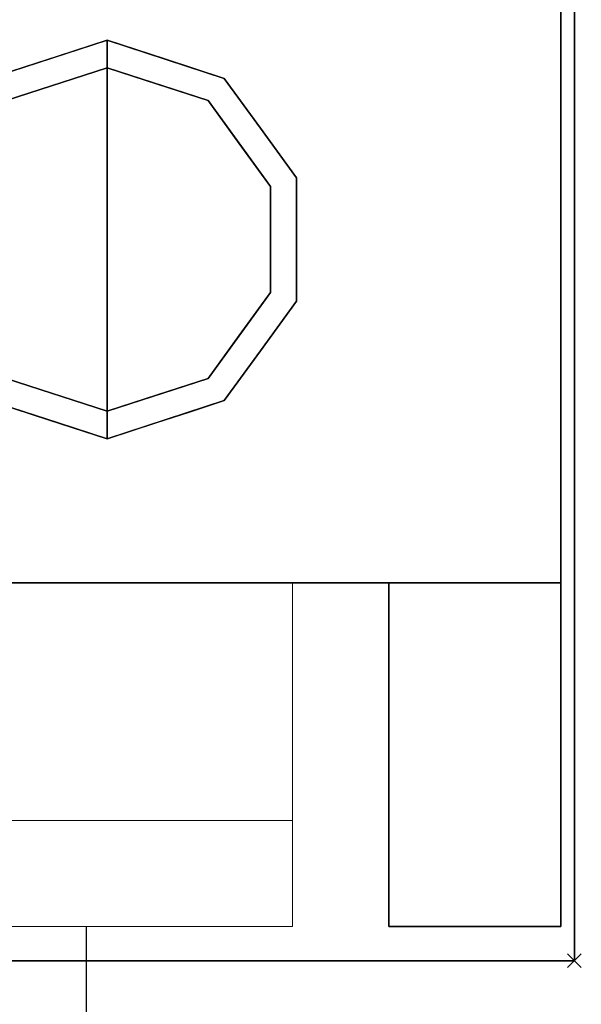
# Model space of a CAD drawing. Units: millimetres. Extents: x -1 to 1800, y -935 to 1.
# Drawn here: x 1718 to 1800, y -706 to -563 of the extents above; entities that cross this region are included whole.
import ezdxf

# ---------------------------------------------------------------- set-up
doc = ezdxf.new("R2010")
doc.units = ezdxf.units.MM
doc.header["$PDMODE"] = 3
doc.linetypes.add('NASCOSTA', pattern=[9.525, 6.35, -3.175])
for name, color, linetype in [('IQ_200_2D', 1, 'Continuous'), ('IQ_200_3D', 1, 'Continuous'), ('IQ_204_2D', 7, 'Continuous'), ('IQ_204_3D', 7, 'Continuous'), ('IQ_INS_3D', 3, 'Continuous')]:
    doc.layers.add(name, color=color, linetype=linetype)

# ---------------------------------------------------------------- blocks, each defined once
blk = doc.blocks.new('hpp_third_2d')
at = {"layer": 'IQ_204_2D', "linetype": 'NASCOSTA', "ltscale": 10}
blk.add_line((410, -45), (410, 0), dxfattribs=at)
blk = doc.blocks.new('hpp_third_3d')
at = {"layer": 'IQ_200_3D', "lineweight": 9}
mesh = blk.add_polyface(dxfattribs=at)
corners = [(440, -50, 472.33), (0, -50, 472.33), (0, 0, 472.33), (440, 0, 472.33)]
mesh.append_faces([[corners[k] for k in face] for face in [(0, 1, 2, 3)]])
mesh = blk.add_polyface(dxfattribs=at)
corners = [(440, 0, 472.33), (0, 0, 472.33), (0, 0, 675), (440, 0, 675)]
mesh.append_faces([[corners[k] for k in face] for face in [(0, 1, 2, 3)]])
mesh = blk.add_polyface(dxfattribs=at)
corners = [(440, 0, 675), (0, 0, 675), (0, -34.6, 675), (440, -34.6, 675)]
mesh.append_faces([[corners[k] for k in face] for face in [(0, 1, 2, 3)]])
mesh = blk.add_polyface(dxfattribs=at)
corners = [(440, -50, 259.67), (0, -50, 259.67), (0, 0, 259.67), (440, 0, 259.67)]
mesh.append_faces([[corners[k] for k in face] for face in [(0, 1, 2, 3)]])
mesh = blk.add_polyface(dxfattribs=at)
corners = [(440, 0, 259.67), (0, 0, 259.67), (0, 0, 462.33), (440, 0, 462.33)]
mesh.append_faces([[corners[k] for k in face] for face in [(0, 1, 2, 3)]])
mesh = blk.add_polyface(dxfattribs=at)
corners = [(440, 0, 462.33), (0, 0, 462.33), (0, -34.6, 462.33), (440, -34.6, 462.33)]
mesh.append_faces([[corners[k] for k in face] for face in [(0, 1, 2, 3)]])
mesh = blk.add_polyface(dxfattribs=at)
corners = [(440, -50, 47), (0, -50, 47), (0, 0, 47), (440, 0, 47)]
mesh.append_faces([[corners[k] for k in face] for face in [(0, 1, 2, 3)]])
mesh = blk.add_polyface(dxfattribs=at)
corners = [(440, 0, 47), (0, 0, 47), (0, 0, 249.67), (440, 0, 249.67)]
mesh.append_faces([[corners[k] for k in face] for face in [(0, 1, 2, 3)]])
mesh = blk.add_polyface(dxfattribs=at)
corners = [(440, 0, 249.67), (0, 0, 249.67), (0, -34.6, 249.67), (440, -34.6, 249.67)]
mesh.append_faces([[corners[k] for k in face] for face in [(0, 1, 2, 3)]])
mesh = blk.add_polyface(dxfattribs=at)
corners = [(440, -50, 568.83), (440, -50, 472.33), (440, 0, 472.33), (440, 0, 675), (440, -34.6, 675), (440, -34.6, 626.33), (440, -50, 356.17), (440, -50, 259.67), (440, 0, 259.67), (440, 0, 462.33), (440, -34.6, 462.33), (440, -34.6, 413.66), (440, -50, 143.5), (440, -50, 47), (440, 0, 47), (440, 0, 249.67), (440, -34.6, 249.67), (440, -34.6, 200.99)]
mesh.append_faces([[corners[k] for k in face] for face in [(3, 4, 5, 2), (0, 1, 2, 5), (9, 10, 11, 8), (6, 7, 8, 11), (15, 16, 17, 14), (12, 13, 14, 17)]], dxfattribs={"vtx2": -1})
mesh = blk.add_polyface(dxfattribs=at)
corners = [(440, -34.6, 626.33), (440, -34.6, 675), (0, -34.6, 675), (0, -34.6, 626.33), (48.27, -34.6, 656.6), (47.14, -34.6, 657.73), (44.96, -34.6, 659.62), (42.53, -34.6, 661.17), (39.91, -34.6, 662.35), (400.09, -34.6, 662.35), (397.47, -34.6, 661.17), (395.04, -34.6, 659.62), (392.86, -34.6, 657.73), (391.73, -34.6, 656.6)]
mesh.append_faces([[corners[k] for k in face] for face in [(12, 9, 10, 11)]], dxfattribs={"vtx0": -1})
mesh.append_faces([[corners[k] for k in face] for face in [(13, 0, 9, 12)]], dxfattribs={"vtx0": -1, "vtx1": -1, "vtx2": -1})
mesh.append_faces([[corners[k] for k in face] for face in [(8, 3, 4, 5)]], dxfattribs={"vtx0": -1, "vtx1": -1, "vtx3": -1})
mesh.append_faces([[corners[k] for k in face] for face in [(0, 13, 4, 3), (9, 0, 1)]], dxfattribs={"vtx0": -1, "vtx2": -1})
mesh.append_faces([[corners[k] for k in face] for face in [(2, 3, 8)]], dxfattribs={"vtx1": -1, "vtx2": -1})
mesh.append_faces([[corners[k] for k in face] for face in [(1, 2, 8, 9)]], dxfattribs={"vtx1": -1, "vtx3": -1})
mesh.append_faces([[corners[k] for k in face] for face in [(5, 6, 7, 8)]], dxfattribs={"vtx3": -1})
mesh = blk.add_polyface(dxfattribs=at)
corners = [(440, -34.6, 413.66), (440, -34.6, 462.33), (0, -34.6, 462.33), (0, -34.6, 413.66), (48.27, -34.6, 443.93), (47.14, -34.6, 445.06), (44.96, -34.6, 446.95), (42.53, -34.6, 448.5), (39.91, -34.6, 449.69), (400.09, -34.6, 449.69), (397.47, -34.6, 448.5), (395.04, -34.6, 446.95), (392.86, -34.6, 445.06), (391.73, -34.6, 443.93)]
mesh.append_faces([[corners[k] for k in face] for face in [(12, 9, 10, 11)]], dxfattribs={"vtx0": -1})
mesh.append_faces([[corners[k] for k in face] for face in [(13, 0, 9, 12)]], dxfattribs={"vtx0": -1, "vtx1": -1, "vtx2": -1})
mesh.append_faces([[corners[k] for k in face] for face in [(8, 3, 4, 5)]], dxfattribs={"vtx0": -1, "vtx1": -1, "vtx3": -1})
mesh.append_faces([[corners[k] for k in face] for face in [(0, 13, 4, 3), (9, 0, 1)]], dxfattribs={"vtx0": -1, "vtx2": -1})
mesh.append_faces([[corners[k] for k in face] for face in [(2, 3, 8)]], dxfattribs={"vtx1": -1, "vtx2": -1})
mesh.append_faces([[corners[k] for k in face] for face in [(1, 2, 8, 9)]], dxfattribs={"vtx1": -1, "vtx3": -1})
mesh.append_faces([[corners[k] for k in face] for face in [(5, 6, 7, 8)]], dxfattribs={"vtx3": -1})
mesh = blk.add_polyface(dxfattribs=at)
corners = [(440, -34.6, 626.33), (0, -34.6, 626.33), (0, -50, 568.83), (440, -50, 568.83)]
mesh.append_faces([[corners[k] for k in face] for face in [(0, 1, 2, 3)]])
mesh = blk.add_polyface(dxfattribs=at)
corners = [(440, -34.6, 413.66), (0, -34.6, 413.66), (0, -50, 356.17), (440, -50, 356.17)]
mesh.append_faces([[corners[k] for k in face] for face in [(0, 1, 2, 3)]])
mesh = blk.add_polyface(dxfattribs=at)
corners = [(440, -34.6, 200.99), (0, -34.6, 200.99), (0, -50, 143.5), (440, -50, 143.5)]
mesh.append_faces([[corners[k] for k in face] for face in [(0, 1, 2, 3)]])
mesh = blk.add_polyface(dxfattribs=at)
corners = [(440, -34.6, 200.99), (440, -34.6, 249.67), (0, -34.6, 249.67), (0, -34.6, 200.99), (48.27, -34.6, 231.27), (47.14, -34.6, 232.39), (44.96, -34.6, 234.28), (42.53, -34.6, 235.83), (39.91, -34.6, 237.02), (400.09, -34.6, 237.02), (397.47, -34.6, 235.83), (395.04, -34.6, 234.28), (392.86, -34.6, 232.39), (391.73, -34.6, 231.27)]
mesh.append_faces([[corners[k] for k in face] for face in [(12, 9, 10, 11)]], dxfattribs={"vtx0": -1})
mesh.append_faces([[corners[k] for k in face] for face in [(13, 0, 9, 12)]], dxfattribs={"vtx0": -1, "vtx1": -1, "vtx2": -1})
mesh.append_faces([[corners[k] for k in face] for face in [(8, 3, 4, 5)]], dxfattribs={"vtx0": -1, "vtx1": -1, "vtx3": -1})
mesh.append_faces([[corners[k] for k in face] for face in [(0, 13, 4, 3), (9, 0, 1)]], dxfattribs={"vtx0": -1, "vtx2": -1})
mesh.append_faces([[corners[k] for k in face] for face in [(2, 3, 8)]], dxfattribs={"vtx1": -1, "vtx2": -1})
mesh.append_faces([[corners[k] for k in face] for face in [(1, 2, 8, 9)]], dxfattribs={"vtx1": -1, "vtx3": -1})
mesh.append_faces([[corners[k] for k in face] for face in [(5, 6, 7, 8)]], dxfattribs={"vtx3": -1})
mesh = blk.add_polyface(dxfattribs=at)
corners = [(440, -50, 568.83), (0, -50, 568.83), (0, -50, 472.33), (440, -50, 472.33)]
mesh.append_faces([[corners[k] for k in face] for face in [(0, 1, 2, 3)]])
mesh = blk.add_polyface(dxfattribs=at)
corners = [(440, -50, 356.17), (0, -50, 356.17), (0, -50, 259.67), (440, -50, 259.67)]
mesh.append_faces([[corners[k] for k in face] for face in [(0, 1, 2, 3)]])
mesh = blk.add_polyface(dxfattribs=at)
corners = [(440, -50, 143.5), (0, -50, 143.5), (0, -50, 47), (440, -50, 47)]
mesh.append_faces([[corners[k] for k in face] for face in [(0, 1, 2, 3)]])

msp = doc.modelspace()

# ---------------------------------------------------------------- linework, layer by layer
at = {"layer": 'IQ_200_2D'}
msp.add_lwpolyline([(0, 0), (1799, 0), (1799, -700), (0, -700)], close=True, dxfattribs=at)
at = {"layer": 'IQ_200_3D'}
for points in [[(1799, -700, 850), (0, -700, 850), (0, 0, 850), (1799, 0, 850)], [(1799, 0, 900), (0, 0, 900), (0, -700, 900), (1799, -700, 900)], [(1797, -645, 150), (2, -645, 150), (2, 0, 150), (1797, 0, 150)], [(1799, -700, 850), (1799, 0, 850), (1799, 0, 900), (1799, -700, 900)], [(1797, -645, 198), (1797, -695, 198), (1772, -695, 198), (1772, -645, 198)], [(1772, -645, 850), (1772, -645, 198), (1772, -695, 198), (1772, -695, 850)], [(1772, -695, 850), (1772, -695, 198), (1797, -695, 198), (1797, -695, 850)], [(1799, -700, 900), (0, -700, 900), (0, -700, 850), (1799, -700, 850)]]:
    msp.add_3dface(points, dxfattribs=at)
for points, invisible_edges in [([(1797, -645, 198), (1797, 0, 850), (1797, -695, 850), (1797, -695, 198)], 1), ([(1797, 0, 150), (1797, 0, 850), (1797, -645, 198), (1797, -645, 150)], 2), ([(27, -645, 198), (2, -645, 198), (2, -645, 150), (1797, -645, 150)], 8), ([(1797, -645, 150), (1797, -645, 198), (1772, -645, 198), (27, -645, 198)], 12), ([(1772, -645, 198), (1772, -645, 850), (27, -645, 850), (27, -645, 198)], 8), ([(1772, -645, 198), (1772, -645, 850), (27, -645, 850), (27, -645, 198)], 4)]:
    msp.add_3dface(points, dxfattribs=dict(at, invisible_edges=invisible_edges))
at = {"layer": 'IQ_204_2D', "linetype": 'NASCOSTA', "ltscale": 10}
msp.add_line((2, -645), (1797, -645), dxfattribs=at)
at = {"layer": 'IQ_204_2D', "color": 7, "linetype": 'NASCOSTA', "ltscale": 10}
msp.add_lwpolyline([(2, 0), (1797, 0), (1797, -645), (2, -645)], close=True, dxfattribs=at)
at = {"layer": 'IQ_204_3D'}
for points, invisible_edges in [([(1731, -566, 25), (1731, -570, 25), (1716.31, -574.77, 25), (1713.95, -571.54, 25)], 4), ([(1722.48, -568.77, 150), (1722.48, -568.77, 150), (1731, -566, 150), (1723.88, -568.31, 25)], 13), ([(1731, -566, 150), (1731, -566, 150), (1731, -566, 25), (1723.88, -568.31, 25)], 9), ([(1739.52, -568.77, 150), (1739.52, -568.77, 25), (1731, -566, 25), (1731, -566, 150)], 1), ([(1731, -566, 25), (1748.05, -571.54, 25), (1745.69, -574.77, 25), (1731, -570, 25)], 2), ([(1722.48, -568.77, 150), (1722.48, -568.77, 150), (1718.92, -569.93, 25), (1713.95, -571.54, 150)], 6), ([(1722.48, -568.77, 150), (1722.48, -568.77, 150), (1723.88, -568.31, 25), (1718.92, -569.93, 25)], 11), ([(1748.05, -571.54, 25), (1739.52, -568.77, 25), (1739.52, -568.77, 150), (1748.05, -571.54, 150)], 10), ([(1731, -570), (1731, -595), (1707.22, -587.27), (1716.31, -574.77)], 2), ([(1713.95, -571.54, 25), (1713.95, -571.54, 25), (1713.95, -571.54, 150), (1718.92, -569.93, 25)], 6), ([(1723.65, -572.39, 25), (1723.65, -572.39, 25), (1731, -570, 25), (1723.87, -572.32)], 13), ([(1731, -570, 25), (1731, -570, 25), (1731, -570), (1723.87, -572.32)], 9), ([(1731, -570), (1731, -570, 25), (1738.35, -572.39, 25), (1738.35, -572.39)], 4), ([(1754.78, -587.27), (1731, -595), (1731, -570), (1745.69, -574.77)], 1), ([(1748.05, -571.54, 25), (1758.58, -586.04, 25), (1754.78, -587.27, 25), (1745.69, -574.77, 25)], 10), ([(1748.05, -571.54, 150), (1753.31, -578.79, 150), (1753.31, -578.79, 25), (1748.05, -571.54, 25)], 10), ([(1723.87, -572.32), (1723.87, -572.32), (1716.31, -574.77), (1723.65, -572.39, 25)], 13), ([(1716.31, -574.77, 25), (1716.31, -574.77, 25), (1723.65, -572.39, 25), (1716.31, -574.77)], 13), ([(1738.35, -572.39), (1738.35, -572.39, 25), (1745.69, -574.77, 25), (1745.69, -574.77)], 5), ([(1745.69, -574.77), (1745.69, -574.77, 25), (1750.24, -581.02, 25), (1750.24, -581.02)], 5), ([(1753.31, -578.79, 150), (1758.58, -586.04, 150), (1758.58, -586.04, 25), (1753.31, -578.79, 25)], 10), ([(1750.24, -581.02), (1750.24, -581.02, 25), (1754.78, -587.27, 25), (1754.78, -587.27)], 5), ([(1758.58, -586.04, 25), (1758.58, -603.96, 25), (1754.78, -602.73, 25), (1754.78, -587.27, 25)], 10), ([(1758.58, -595, 25), (1758.58, -586.04, 25), (1758.58, -586.04, 150), (1758.58, -595, 150)], 10), ([(1707.22, -587.27), (1707.22, -587.27), (1731, -595), (1707.22, -602.73)], 6), ([(1731, -595), (1731, -595), (1754.78, -587.27), (1754.78, -602.73)], 11), ([(1754.78, -587.27), (1754.78, -587.27, 25), (1754.78, -595, 25), (1754.78, -595)], 5), ([(1707.22, -602.73), (1731, -595), (1731, -620), (1716.31, -615.23)], 1), ([(1731, -620), (1731, -595), (1754.78, -602.73), (1745.69, -615.23)], 2), ([(1754.78, -595), (1754.78, -595, 25), (1754.78, -602.73, 25), (1754.78, -602.73)], 5), ([(1758.58, -603.96, 25), (1758.58, -595, 25), (1758.58, -595, 150), (1758.58, -603.96, 150)], 10), ([(1754.78, -602.73, 25), (1758.58, -603.96, 25), (1748.05, -618.46, 25), (1745.69, -615.23, 25)], 5), ([(1750.24, -608.98), (1754.78, -602.73), (1754.78, -602.73, 25), (1750.24, -608.98, 25)], 10), ([(1758.58, -603.96, 150), (1753.31, -611.21, 150), (1753.31, -611.21, 25), (1758.58, -603.96, 25)], 10), ([(1745.69, -615.23), (1750.24, -608.98), (1750.24, -608.98, 25), (1745.69, -615.23, 25)], 10), ([(1748.05, -618.46, 25), (1753.31, -611.21, 25), (1753.31, -611.21, 150), (1748.05, -618.46, 150)], 10), ([(1716.31, -615.23, 25), (1731, -620, 25), (1731, -624, 25), (1713.95, -618.46, 25)], 8), ([(1716.31, -615.23), (1716.31, -615.23), (1723.65, -617.61, 25), (1716.31, -615.23, 25)], 11), ([(1723.87, -617.68), (1723.87, -617.68), (1723.65, -617.61, 25), (1716.31, -615.23)], 6), ([(1745.69, -615.23, 25), (1748.05, -618.46, 25), (1731, -624, 25), (1731, -620, 25)], 1), ([(1738.13, -617.68), (1738.13, -617.68), (1745.69, -615.23), (1738.35, -617.61, 25)], 13), ([(1745.69, -615.23, 25), (1745.69, -615.23, 25), (1738.35, -617.61, 25), (1745.69, -615.23)], 13), ([(1731, -620, 25), (1731, -620, 25), (1723.65, -617.61, 25), (1723.87, -617.68)], 13), ([(1723.87, -617.68), (1723.87, -617.68), (1731, -620), (1731, -620, 25)], 9), ([(1738.35, -617.61, 25), (1738.35, -617.61, 25), (1731, -620, 25), (1738.13, -617.68)], 13), ([(1731, -620, 25), (1731, -620, 25), (1731, -620), (1738.13, -617.68)], 9), ([(1713.95, -618.46, 150), (1713.95, -618.46, 150), (1713.95, -618.46, 25), (1718.92, -620.07, 150)], 6), ([(1722.48, -621.23, 25), (1722.48, -621.23, 25), (1718.92, -620.07, 150), (1713.95, -618.46, 25)], 6), ([(1739.52, -621.23, 150), (1739.52, -621.23, 150), (1743.08, -620.07, 25), (1748.05, -618.46, 150)], 6), ([(1748.05, -618.46, 25), (1748.05, -618.46, 25), (1748.05, -618.46, 150), (1743.08, -620.07, 25)], 6), ([(1722.48, -621.23, 25), (1722.48, -621.23, 25), (1723.88, -621.69, 150), (1718.92, -620.07, 150)], 11), ([(1739.52, -621.23, 150), (1739.52, -621.23, 150), (1738.12, -621.69, 25), (1743.08, -620.07, 25)], 11), ([(1722.48, -621.23, 25), (1722.48, -621.23, 25), (1731, -624, 25), (1723.88, -621.69, 150)], 13), ([(1731, -624, 150), (1731, -624, 150), (1723.88, -621.69, 150), (1731, -624, 25)], 4), ([(1739.52, -621.23, 150), (1739.52, -621.23, 150), (1731, -624, 150), (1738.12, -621.69, 25)], 13), ([(1731, -624, 150), (1731, -624, 150), (1731, -624, 25), (1738.12, -621.69, 25)], 9)]:
    msp.add_3dface(points, dxfattribs=dict(at, invisible_edges=invisible_edges))
at = {"layer": 'IQ_INS_3D'}
msp.add_point((1799, -700), dxfattribs=at)

# ---------------------------------------------------------------- block references
for name, p in [('hpp_third_3d', (1318, -645, 150)), ('hpp_third_2d', (1318, -695))]:
    msp.add_blockref(name, p)

doc.saveas('drawing.dxf')
